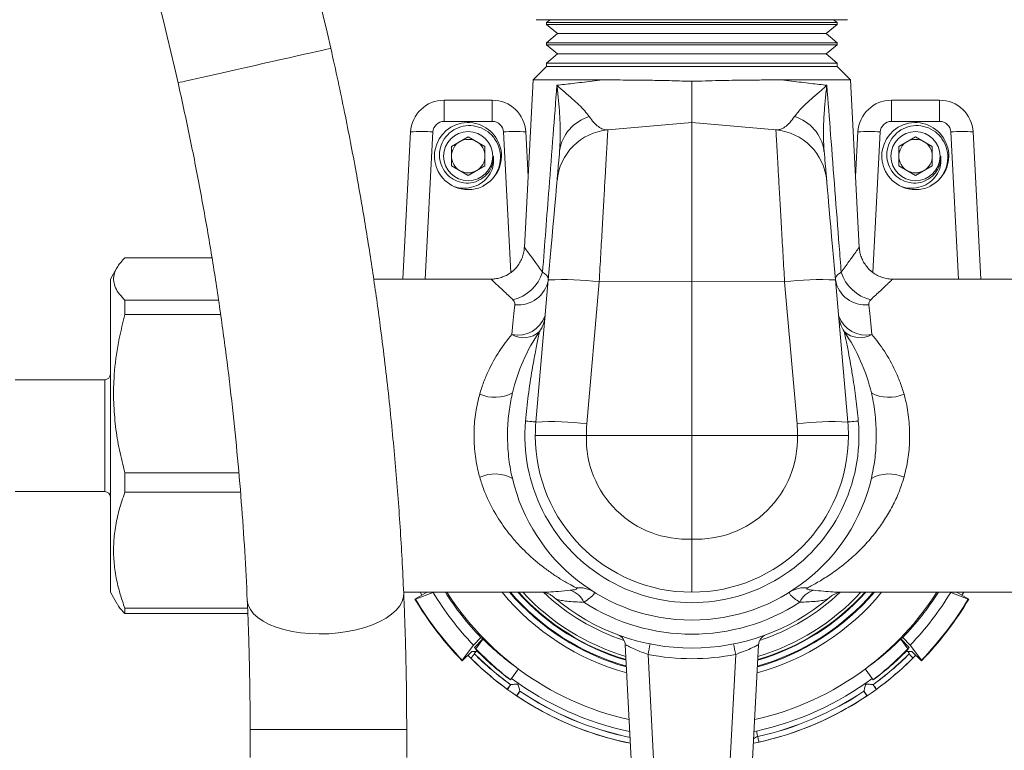
# Model space of a CAD drawing. Units: millimetres. Extents: x -500 to 718, y -832 to 998.
# Drawn here: x 553 to 641, y -327 to -262 of the extents above; entities that cross this region are included whole.
import ezdxf

# ---------------------------------------------------------------- set-up
doc = ezdxf.new("R2010")
doc.units = ezdxf.units.MM

msp = doc.modelspace()

# ---------------------------------------------------------------- linework, layer by layer
at = {"color": 7, "linetype": 'Continuous', "lineweight": 0}
for p, q in [((599.464, -262.067), (627.307, -262.067)), ((600.706, -262.067), (600.385, -262.332)), ((600.385, -262.332), (600.385, -262.493)), ((626.385, -262.332), (600.385, -262.332)), ((626.385, -262.332), (626.064, -262.067)), ((626.385, -262.493), (626.385, -262.332)), ((600.385, -262.493), (601.385, -263.317)), ((600.385, -262.493), (626.385, -262.493)), ((625.385, -263.317), (626.385, -262.493)), ((601.385, -263.317), (600.385, -264.142)), ((601.385, -263.317), (613.385, -263.317)), ((613.385, -263.317), (625.385, -263.317)), ((626.385, -264.142), (625.385, -263.317)), ((600.385, -264.142), (600.385, -264.303)), ((626.385, -264.142), (600.385, -264.142)), ((600.385, -264.303), (601.385, -265.127)), ((600.385, -264.303), (626.385, -264.303)), ((625.385, -265.127), (626.385, -264.303)), ((626.385, -264.303), (626.385, -264.142)), ((601.385, -265.127), (600.385, -265.952)), ((601.385, -265.127), (613.385, -265.127)), ((613.385, -265.127), (625.385, -265.127)), ((626.385, -265.952), (625.385, -265.127)), ((600.385, -266.267), (599.196, -267.456)), ((600.385, -265.952), (600.385, -266.267)), ((626.385, -265.952), (600.385, -265.952)), ((600.385, -266.267), (626.385, -266.267)), ((626.385, -266.267), (626.385, -265.952)), ((627.574, -267.456), (626.385, -266.267)), ((599.196, -267.456), (598.411, -282.446)), ((599.196, -267.456), (605.385, -267.456)), ((621.385, -267.456), (627.574, -267.456)), ((628.359, -282.428), (627.574, -267.456)), ((591.232, -271.163), (591.232, -269.267)), ((591.232, -269.267), (595.538, -269.267)), ((595.538, -271.163), (595.538, -269.267)), ((631.232, -271.163), (631.232, -269.267)), ((631.232, -269.267), (635.538, -269.267)), ((635.538, -271.163), (635.538, -269.267)), ((595.538, -271.163), (591.232, -271.163)), ((635.538, -271.163), (631.232, -271.163)), ((605.871, -271.925), (613.385, -271.267)), ((613.385, -285.482), (613.385, -271.267)), ((620.899, -271.925), (613.385, -271.267)), ((587.547, -285.267), (588.236, -272.11)), ((593.385, -272.535), (591.885, -273.401)), ((594.885, -273.401), (593.385, -272.535)), ((598.534, -272.11), (598.743, -276.101)), ((628.027, -276.101), (628.236, -272.11)), ((633.385, -272.535), (631.885, -273.401)), ((634.885, -273.401), (633.385, -272.535)), ((638.534, -272.11), (639.224, -285.267)), ((591.885, -273.401), (591.885, -275.133)), ((594.885, -275.133), (594.885, -273.401)), ((625.136, -273.797), (625.22, -273.836)), ((631.885, -273.401), (631.885, -275.133)), ((634.885, -275.133), (634.885, -273.401)), ((591.885, -275.133), (593.385, -275.999)), ((593.385, -275.999), (594.885, -275.133)), ((598.705, -275.366), (598.784, -275.317)), ((627.986, -275.317), (628.066, -275.366)), ((631.885, -275.133), (633.385, -275.999)), ((633.385, -275.999), (634.885, -275.133)), ((625.468, -276.246), (625.416, -276.218)), ((562.684, -283.363), (570.469, -283.363)), ((561.975, -284.246), (561.385, -285.267)), ((561.385, -309.167), (561.385, -285.267)), ((595.419, -285.267), (584.936, -285.267)), ((599.438, -298.047), (600.55, -285.345)), ((605.095, -285.52), (603.984, -298.222)), ((605.095, -285.52), (613.385, -285.482)), ((613.385, -299.267), (613.385, -285.482)), ((621.675, -285.52), (613.385, -285.482)), ((622.787, -298.222), (621.675, -285.52)), ((626.221, -285.345), (627.332, -298.047)), ((645.385, -285.267), (631.334, -285.267)), ((562.684, -288.429), (562.684, -287.16)), ((562.684, -287.16), (571.064, -287.16)), ((562.684, -288.429), (571.241, -288.429)), ((560.885, -294.267), (552.885, -294.267)), ((597.333, -295.45), (597.312, -295.566)), ((603.953, -299.267), (613.385, -299.267)), ((613.385, -308.517), (613.385, -299.267)), ((622.817, -299.267), (613.385, -299.267)), ((562.684, -304.333), (562.684, -302.6)), ((562.684, -302.6), (572.873, -302.6)), ((552.885, -304.267), (560.885, -304.267)), ((562.684, -304.333), (573.023, -304.333)), ((561.385, -313.267), (561.385, -309.167)), ((561.385, -313.267), (561.975, -314.289)), ((587.612, -313.267), (600.155, -313.267)), ((588.622, -313.882), (589.659, -313.279)), ((590.24, -313.286), (588.682, -313.898)), ((589.231, -313.529), (589.079, -313.267)), ((589.659, -313.279), (589.662, -313.267)), ((590.274, -313.267), (590.24, -313.286)), ((626.585, -313.262), (626.633, -313.264)), ((626.633, -313.267), (645.385, -313.267)), ((636.53, -313.286), (636.497, -313.267)), ((638.089, -313.898), (636.53, -313.286)), ((637.108, -313.267), (637.111, -313.279)), ((637.111, -313.279), (638.149, -313.882)), ((637.692, -313.267), (637.54, -313.527)), ((588.682, -313.898), (588.622, -313.882)), ((601.116, -313.774), (601.009, -313.683)), ((625.81, -313.64), (625.655, -313.774)), ((638.149, -313.882), (638.089, -313.898)), ((562.684, -315.172), (562.684, -314.707)), ((562.684, -314.707), (573.661, -314.707)), ((562.684, -315.172), (573.68, -315.172)), ((593.853, -317.995), (594.522, -317.326)), ((594.705, -317.452), (593.955, -318.202)), ((594.068, -318.317), (594.708, -317.455)), ((632.062, -317.455), (632.702, -318.317)), ((632.815, -318.202), (632.065, -317.452)), ((632.248, -317.326), (632.917, -317.995)), ((593.71, -318.558), (592.859, -319.404)), ((592.86, -319.342), (593.853, -317.995)), ((594.1, -318.559), (594.153, -318.502)), ((594.1, -318.559), (594.101, -318.56)), ((608.236, -333.424), (607.426, -317.966)), ((619.344, -317.966), (618.534, -333.424)), ((632.617, -318.502), (632.67, -318.559)), ((632.669, -318.56), (632.67, -318.559)), ((632.917, -317.995), (633.911, -319.342)), ((633.911, -319.404), (633.06, -318.558)), ((592.859, -319.404), (592.86, -319.342)), ((593.615, -319.159), (593.612, -319.162)), ((593.94, -318.78), (593.94, -318.769)), ((609.468, -318.828), (610.233, -333.424)), ((616.537, -333.424), (617.302, -318.828)), ((632.831, -318.769), (632.831, -318.78)), ((633.159, -319.162), (633.156, -319.159)), ((633.911, -319.342), (633.911, -319.404)), ((597.877, -320.135), (597.161, -321.099)), ((597.255, -320.972), (597.877, -320.135)), ((597.877, -320.135), (597.877, -320.135)), ((628.894, -320.135), (628.894, -320.135)), ((629.61, -321.099), (628.894, -320.135)), ((628.894, -320.135), (629.515, -320.972)), ((597.161, -321.099), (597.255, -320.972)), ((629.515, -320.972), (629.609, -321.099)), ((596.872, -321.941), (596.874, -321.938)), ((597.181, -321.539), (597.176, -321.541)), ((597.184, -321.538), (597.181, -321.539)), ((597.998, -322.117), (597.999, -322.112)), ((597.999, -322.112), (597.999, -322.108)), ((628.771, -322.112), (628.772, -322.108)), ((628.772, -322.117), (628.771, -322.112)), ((629.586, -321.538), (629.59, -321.539)), ((629.59, -321.539), (629.594, -321.541)), ((629.899, -321.941), (629.896, -321.938)), ((597.729, -322.536), (597.727, -322.54)), ((629.041, -322.536), (629.044, -322.54)), ((573.885, -325.54), (573.885, -328.04)), ((587.885, -328.04), (587.885, -325.54)), ((619.272, -326.178), (619.271, -326.171))]:
    msp.add_line(p, q, dxfattribs=at)
at = {"color": 8, "linetype": 'Continuous', "lineweight": 0}
for p, q in [((590.233, -272.11), (589.544, -285.267)), ((597.195, -284.674), (596.537, -272.11)), ((630.233, -272.11), (629.575, -284.674)), ((637.226, -285.267), (636.537, -272.11)), ((598.705, -275.371), (598.784, -275.322)), ((627.986, -275.322), (628.065, -275.371)), ((560.885, -304.267), (560.885, -294.267)), ((597.181, -321.539), (596.89, -321.954)), ((597.999, -322.112), (597.708, -322.527)), ((628.771, -322.112), (629.062, -322.527)), ((629.59, -321.539), (629.881, -321.954)), ((573.885, -325.54), (587.885, -325.54))]:
    msp.add_line(p, q, dxfattribs=at)
at = {"color": 8, "linetype": 'Continuous', "lineweight": 0, "flags": 128}
for points in [[(567.442, -267.709), (567.484, -267.7), (567.625, -267.668), (567.863, -267.614), (568.195, -267.54), (568.614, -267.445), (569.117, -267.331), (569.694, -267.201), (570.339, -267.056), (571.04, -266.897), (571.789, -266.729), (572.574, -266.551), (573.384, -266.369), (574.206, -266.183), (575.03, -265.997), (575.842, -265.814), (576.632, -265.636), (577.387, -265.466), (578.096, -265.305), (578.75, -265.158), (579.339, -265.025), (579.853, -264.909), (580.286, -264.811), (580.632, -264.733), (580.885, -264.676), (581.041, -264.641), (581.098, -264.628), (581.099, -264.628)], [(573.63, -313.973), (573.635, -314.043), (573.721, -314.439), (573.908, -314.824), (574.192, -315.193), (574.571, -315.539), (575.037, -315.858), (575.585, -316.144), (576.207, -316.395), (576.893, -316.606), (577.633, -316.774), (578.417, -316.896), (579.233, -316.972), (580.07, -316.999), (580.914, -316.978), (581.755, -316.909), (582.578, -316.792), (583.374, -316.629), (584.129, -316.424), (584.833, -316.178), (585.476, -315.895), (586.048, -315.58), (586.54, -315.238), (586.947, -314.872), (587.261, -314.488), (587.479, -314.093), (587.596, -313.691), (587.617, -313.358)], [(618.936, -325.759), (618.969, -325.745), (619.164, -325.684)], [(619.379, -326.665), (619.346, -326.675), (619.339, -326.678)]]:
    msp.add_lwpolyline(points, dxfattribs=at)
at = {"color": 7, "linetype": 'Continuous', "lineweight": 0, "flags": 128}
for points in [[(600.55, -285.345), (600.638, -284.338), (600.725, -283.347), (600.809, -282.386), (600.889, -281.464), (600.965, -280.593), (601.036, -279.784), (601.101, -279.046), (601.158, -278.387), (601.208, -277.816), (601.25, -277.339), (601.283, -276.962), (601.307, -276.69), (601.321, -276.525), (601.326, -276.47)], [(625.444, -276.47), (625.449, -276.525), (625.463, -276.69), (625.487, -276.962), (625.52, -277.339), (625.562, -277.816), (625.612, -278.387), (625.67, -279.046), (625.734, -279.784), (625.805, -280.593), (625.881, -281.464), (625.962, -282.386), (626.046, -283.347), (626.133, -284.338), (626.221, -285.345)], [(597.282, -290.21), (597.386, -289.234), (597.48, -288.349), (597.564, -287.564)], [(629.207, -287.564), (629.29, -288.349), (629.384, -289.234), (629.488, -290.21)], [(599.438, -298.047), (599.423, -298.046), (599.377, -298.042), (599.301, -298.035), (599.195, -298.026), (599.061, -298.014), (598.9, -298), (598.714, -297.984), (598.505, -297.965)], [(627.332, -298.047), (627.347, -298.046), (627.393, -298.042), (627.47, -298.035), (627.575, -298.026), (627.709, -298.014), (627.87, -298), (628.056, -297.984), (628.266, -297.965)], [(594.708, -317.455), (594.708, -317.455), (594.708, -317.455), (594.707, -317.454), (594.707, -317.454), (594.706, -317.453), (594.706, -317.453), (594.706, -317.453), (594.705, -317.452)], [(632.065, -317.452), (632.065, -317.453), (632.064, -317.453), (632.064, -317.453), (632.064, -317.454), (632.063, -317.454), (632.063, -317.455), (632.062, -317.455), (632.062, -317.455)], [(619.164, -325.684), (619.184, -325.774), (619.203, -325.861), (619.221, -325.942), (619.237, -326.014), (619.25, -326.075), (619.26, -326.122), (619.267, -326.155), (619.271, -326.171)], [(619.272, -326.178), (619.276, -326.195), (619.283, -326.227), (619.293, -326.274), (619.307, -326.335), (619.322, -326.407), (619.34, -326.488), (619.359, -326.575), (619.379, -326.665)]]:
    msp.add_lwpolyline(points, dxfattribs=at)
at = {"color": 7, "linetype": 'Continuous', "lineweight": 0}
for centre in [(593.385, -274.267), (633.385, -274.267)]:
    msp.add_circle(centre, 2.2, dxfattribs=at)
for centre, radius, start, end in [((311.135, -325.54), 276.75, 12.71485, 22.61986), ((311.135, -325.54), 262.75, 12.71485, 22.61986), ((591.232, -272.267), 3, 90, 177), ((595.538, -272.267), 3, 3, 90), ((631.232, -272.267), 3, 90, 177), ((635.538, -272.267), 3, 3, 90), ((591.232, -272.163), 1, 90, 177), ((595.538, -272.163), 1, 3, 90), ((605.283, -274.346), 3.764, 106.56833, 171.4398), ((621.487, -274.346), 3.764, 8.5602, 73.43167), ((631.232, -272.163), 1, 90, 177), ((635.538, -272.163), 1, 3, 90), ((593.362, -274.264), 2.994, 296.58312, 246.36631), ((606.307, -276.906), 5, 95, 175), ((620.463, -276.906), 5, 5, 85), ((633.362, -274.264), 2.994, 296.58312, 246.36631), ((589.235, -281.68), 9.621, 84.04236, 95.95764), ((593.385, -274.267), 1.5, 60, 120), ((597.536, -281.68), 9.621, 84.04237, 95.95763), ((629.235, -281.68), 9.621, 84.04237, 95.95763), ((633.385, -274.267), 1.5, 60, 120), ((637.536, -281.68), 9.621, 84.04236, 95.95764), ((593.385, -274.267), 1.5, 120, 180), ((593.385, -274.267), 1.5, 0, 60), ((633.385, -274.267), 1.5, 120, 180), ((633.385, -274.267), 1.5, 0, 60), ((593.385, -274.267), 1.5, 180, 240), ((593.385, -274.267), 1.5, 300, 0), ((633.385, -274.267), 1.5, 180, 240), ((633.385, -274.267), 1.5, 300, 0), ((593.385, -274.267), 1.5, 240, 300), ((633.385, -274.267), 1.5, 240, 300), ((593.385, -274.267), 3, 245.92558, 294.07442), ((633.385, -274.267), 3, 245.92558, 294.07442), ((596.595, -283.598), 3.597, 282.615, 342.84219), ((630.175, -283.598), 3.597, 197.15781, 257.385), ((597.851, -284.834), 2.744, 263.99435, 349.8681), ((601.867, -310.229), 24.919, 82.55782, 93.03085), ((624.903, -310.229), 24.919, 86.96915, 97.44218), ((628.92, -284.834), 2.744, 190.1319, 276.00565), ((597.831, -287.688), 2.581, 257.71793, 340.94581), ((597.282, -288.269), 3, 325.66789, 355), ((629.488, -288.269), 3, 185, 214.33211), ((628.939, -287.688), 2.581, 199.05419, 282.28207), ((598.356, -288.438), 2.072, 238.8119, 312.66034), ((613.385, -299.267), 16.5, 145.66789, 166.62306), ((613.385, -299.267), 16.5, 13.37694, 34.33211), ((628.415, -288.438), 2.072, 227.33966, 301.1881), ((560.885, -293.767), 0.5, 270, 0), ((595.77, -292.526), 3.316, 245.87472, 298.13011), ((631.001, -292.526), 3.316, 241.86989, 294.12528), ((613.385, -299.267), 14.938, 175, 5), ((613.385, -299.267), 14, 175, 180), ((600.756, -322.934), 24.922, 82.5585, 93.03017), ((612.949, -299.007), 9, 175, 181.6598), ((626.014, -322.934), 24.922, 86.96983, 97.4415), ((613.821, -299.007), 9, 358.3402, 5), ((613.385, -299.267), 14, 0, 5), ((613.385, -299.267), 14, 180, 270), ((612.949, -299.528), 9, 178.3402, 272.77534), ((613.821, -299.528), 9, 267.22466, 1.6598), ((613.385, -299.267), 14, 270, 0), ((595.77, -306.009), 3.316, 61.87428, 114.12089), ((631.001, -306.009), 3.316, 65.87911, 118.12572), ((613.385, -299.267), 16.5, 193.37694, 346.62306), ((560.885, -304.767), 0.5, 0, 90), ((613.385, -299.267), 27.06, 211.2042, 223.7958), ((613.385, -299.267), 26.113, 212.42004, 223.75216), ((613.385, -299.267), 26, 212.57897, 233.38147), ((613.385, -299.267), 20.877, 222.11349, 253.6142), ((601.91, -315.014), 2.015, 24.8883, 72.53345), ((603.271, -315.425), 2.563, 58.17708, 95.41706), ((613.385, -299.267), 20.877, 286.3858, 317.88651), ((623.499, -315.425), 2.563, 84.58294, 121.82292), ((624.86, -315.014), 2.015, 107.46655, 155.1117), ((613.385, -299.267), 26, 306.61853, 327.42103), ((613.385, -299.267), 26.113, 316.24784, 327.57996), ((613.385, -299.267), 27.06, 316.2042, 328.7958), ((613.385, -299.267), 28.754, 210.54774, 224.45226), ((613.385, -299.267), 28.711, 210.63554, 224.36446), ((613.385, -299.267), 19, 229.77683, 310.22317), ((613.385, -299.267), 17.75, 237.0762, 302.9238), ((613.385, -299.267), 28.754, 315.54774, 329.45226), ((613.385, -299.267), 28.711, 315.63554, 329.36446), ((606.427, -318.018), 1, 3, 69.64176), ((620.343, -318.018), 1, 110.35824, 177), ((613.385, -299.267), 27.13, 224.26092, 224.60077), ((613.385, -299.267), 27.2, 225.00476, 233.38242), ((631.772, -323.048), 22.7, 166.88985, 169.28466), ((594.998, -323.048), 22.7, 10.71534, 13.11015), ((613.385, -299.267), 27.2, 306.61758, 314.99524), ((613.385, -299.267), 27.13, 315.39923, 315.73908), ((613.385, -299.267), 28.05, 224.44342, 258.69735), ((613.385, -299.267), 28.046, 225.17566, 233.9339), ((613.385, -299.267), 27.54, 225.08316, 233.96598), ((613.385, -299.267), 27.548, 225.09895, 233.95607), ((613.385, -299.215), 20, 258.70646, 281.29354), ((613.385, -299.267), 28.05, 281.30265, 315.55825), ((613.385, -299.267), 27.54, 306.03402, 314.91684), ((613.385, -299.267), 27.548, 306.04393, 314.90105), ((613.385, -299.267), 28.046, 306.0661, 314.82434), ((613.385, -299.267), 26, 233.38147, 257.54258), ((613.385, -299.267), 26, 282.45742, 306.61853), ((613.385, -299.267), 27.042, 282.33997, 306.61853), ((613.385, -299.267), 27.54, 282.33997, 303.96598), ((613.385, -299.267), 27.548, 282.33997, 303.95607), ((613.385, -299.267), 28.046, 282.33997, 303.9339)]:
    msp.add_arc(centre, radius, start, end, dxfattribs=at)
at = {"color": 8, "linetype": 'Continuous', "lineweight": 0}
for centre, radius, start, end in [((613.385, -299.267), 22, 219.52136, 254.64028), ((613.385, -299.267), 21.5, 220.62933, 254.19756), ((613.385, -299.267), 21.43, 220.79039, 254.13372), ((613.385, -299.267), 20.93, 221.98206, 253.6654), ((613.385, -299.267), 20.607, 222.795, 253.35014), ((613.385, -299.267), 19.293, 226.52343, 251.70437), ((613.385, -299.267), 22, 285.35972, 320.47864), ((613.385, -299.267), 21.5, 285.80244, 319.37067), ((613.385, -299.267), 21.43, 285.86628, 319.20961), ((613.385, -299.267), 20.93, 286.3346, 318.01794), ((613.385, -299.267), 20.607, 286.64986, 317.205), ((613.385, -299.267), 19.293, 288.29563, 313.47657), ((613.385, -299.267), 27.042, 233.38147, 258.1521), ((613.385, -299.267), 27.548, 236.04393, 258.43077), ((613.385, -299.267), 27.54, 236.03402, 258.42665), ((613.385, -299.267), 28.046, 236.0661, 258.69509), ((619.423, -326.865), 0.71, 102.33997, 136.98255), ((619.423, -326.865), 0.703, 102.33997, 137.72904)]:
    msp.add_arc(centre, radius, start, end, dxfattribs=at)
at = {"color": 7, "linetype": 'Continuous', "lineweight": 0}
for centre, major_axis, ratio, start_param, end_param in [((609.565, -295.447), (19.147, -19.147), 0.979895, 4.891862, 4.900077), ((613.033, -299.006), (20.874, -15.513), 0.999858, 4.569516, 4.729246), ((613.737, -299.006), (20.874, 15.513), 0.999858, 4.695532, 4.855262), ((617.205, -295.447), (19.147, 19.147), 0.979895, 4.524701, 4.532916), ((617.382, -303.264), (20.031, -20.031), 0.979895, 4.498905, 4.51161), ((613.753, -299.541), (21.838, -16.229), 0.999858, 4.542499, 4.695532), ((613.017, -299.541), (21.838, 16.229), 0.999858, 4.729246, 4.882279), ((609.389, -303.264), (20.031, 20.031), 0.979895, 4.913168, 4.925873)]:
    msp.add_ellipse(centre, major_axis=major_axis, ratio=ratio, start_param=start_param, end_param=end_param, dxfattribs=at)
for points, knots in [([(587.617, -313.358), (587.57, -312.352), (587.479, -310.4), (587.302, -307.456), (587.099, -304.579), (586.863, -301.707), (586.594, -298.799), (586.29, -295.832), (585.947, -292.802), (585.499, -289.205), (584.919, -285.045), (584.183, -280.363), (583.487, -276.356), (582.866, -273.03), (582.329, -270.322), (581.743, -267.518), (581.318, -265.611), (581.099, -264.628)], [0, 0, 0, 0, 0.067092, 0.130115, 0.19067, 0.250309, 0.310474, 0.371741, 0.433905, 0.496746, 0.591481, 0.686107, 0.778671, 0.831882, 0.885427, 0.940929, 1, 1, 1, 1]), ([(601.316, -267.937), (601.762, -267.884), (602.438, -267.804), (603.55, -267.673), (604.438, -267.568), (605.075, -267.493), (605.385, -267.456)], [0, 0, 0, 0, 0.397383, 0.602008, 0.806634, 1, 1, 1, 1]), ([(605.385, -267.456), (605.727, -267.456), (606.412, -267.457), (607.515, -267.462), (608.668, -267.473), (610.031, -267.491), (611.605, -267.522), (612.789, -267.56), (613.385, -267.579)], [0, 0, 0, 0, 0.143552, 0.287107, 0.434774, 0.582445, 0.789824, 1, 1, 1, 1]), ([(613.385, -267.579), (614.191, -267.554), (615.41, -267.516), (617.003, -267.487), (618.36, -267.469), (619.852, -267.458), (620.872, -267.457), (621.385, -267.456)], [0, 0, 0, 0, 0.28411, 0.429951, 0.575788, 0.786309, 1, 1, 1, 1]), ([(613.385, -267.579), (613.385, -267.811), (613.385, -268.28), (613.385, -268.96), (613.385, -269.611), (613.385, -270.189), (613.385, -270.662), (613.385, -271.004), (613.385, -271.225), (613.385, -271.253), (613.385, -271.267)], [0, 0, 0, 0, 0.112055, 0.226543, 0.353709, 0.484515, 0.611547, 0.742255, 0.869284, 1, 1, 1, 1]), ([(621.385, -267.456), (621.692, -267.492), (622.635, -267.604), (623.769, -267.738), (624.786, -267.858), (625.231, -267.91), (625.454, -267.937)], [0, 0, 0, 0, 0.191447, 0.589759, 0.79488, 1, 1, 1, 1]), ([(567.442, -267.709), (567.791, -269.299), (568.492, -272.482), (569.428, -277.272), (570.278, -282.058), (571.031, -286.817), (571.689, -291.528), (572.252, -296.173), (572.726, -300.744), (573.112, -305.225), (573.42, -309.633), (573.56, -312.526), (573.63, -313.974)], [0, 0, 0, 0, 0.100029, 0.20038, 0.300748, 0.401075, 0.501045, 0.600551, 0.699974, 0.799643, 0.899693, 1, 1, 1, 1]), ([(600.032, -284.659), (600.225, -282.154), (600.542, -278.053), (600.969, -272.478), (601.204, -269.409), (601.316, -267.937)], [0, 0, 0, 0, 0.449375, 0.735949, 1, 1, 1, 1]), ([(601.316, -267.937), (601.319, -267.939), (601.549, -268.144), (602.005, -268.545), (602.859, -269.292), (603.667, -270.02), (604.08, -270.567), (604.21, -270.738)], [0, 0, 0, 0, 0.002968, 0.228508, 0.444446, 0.825928, 1, 1, 1, 1]), ([(601.561, -273.786), (601.583, -273.433), (601.649, -272.365), (601.589, -270.819), (601.464, -269.216), (601.371, -268.372), (601.317, -267.943), (601.316, -267.937)], [0, 0, 0, 0, 0.191232, 0.579639, 0.786606, 0.996848, 1, 1, 1, 1]), ([(622.56, -270.738), (622.769, -270.473), (623.187, -269.941), (623.991, -269.224), (624.743, -268.563), (625.214, -268.151), (625.451, -267.939), (625.454, -267.937)], [0, 0, 0, 0, 0.270513, 0.541841, 0.764214, 0.997032, 1, 1, 1, 1]), ([(625.454, -267.937), (625.453, -267.943), (625.398, -268.386), (625.302, -269.257), (625.194, -270.676), (625.124, -272.211), (625.181, -273.261), (625.209, -273.786)], [0, 0, 0, 0, 0.003151, 0.220257, 0.433725, 0.717099, 1, 1, 1, 1]), ([(625.454, -267.937), (625.567, -269.409), (625.933, -274.203), (626.361, -279.777), (626.678, -283.879), (626.738, -284.659)], [0, 0, 0, 0, 0.264051, 0.860067, 1, 1, 1, 1]), ([(604.21, -270.738), (604.343, -270.919), (604.611, -271.283), (605.033, -271.652), (605.458, -271.903), (605.733, -271.917), (605.871, -271.925)], [0, 0, 0, 0, 0.244006, 0.491394, 0.743548, 1, 1, 1, 1]), ([(620.899, -271.925), (621.028, -271.919), (621.289, -271.907), (621.704, -271.676), (622.136, -271.311), (622.418, -270.93), (622.56, -270.738)], [0, 0, 0, 0, 0.239473, 0.482954, 0.739595, 1, 1, 1, 1]), ([(594.609, -277.006), (594.887, -276.837), (595.454, -276.49), (596.032, -275.654), (596.31, -274.686), (596.249, -273.689), (595.858, -272.783), (595.197, -272.066), (594.343, -271.621), (593.399, -271.487), (592.48, -271.676), (591.686, -272.158), (591.107, -272.865), (590.805, -273.718), (590.803, -274.61), (591.1, -275.439), (591.649, -276.114), (592.383, -276.556), (593.212, -276.724), (594.036, -276.608), (594.763, -276.223), (595.309, -275.629), (595.61, -274.941), (595.628, -274.473), (595.635, -274.267)], [0, 0, 0, 0, 0.049813, 0.101717, 0.152385, 0.202903, 0.252631, 0.301773, 0.350558, 0.398328, 0.446139, 0.492566, 0.53899, 0.584473, 0.629514, 0.674052, 0.717721, 0.76131, 0.803612, 0.84594, 0.88717, 0.928114, 0.968395, 1, 1, 1, 1]), ([(605.871, -271.925), (605.869, -271.961), (605.866, -272.016), (605.847, -272.358), (605.82, -272.82), (605.783, -273.477), (605.735, -274.308), (605.681, -275.254), (605.618, -276.359), (605.547, -277.597), (605.472, -278.918), (605.39, -280.349), (605.304, -281.856), (605.236, -283.044), (605.166, -284.267), (605.119, -285.101), (605.095, -285.52)], [0, 0, 0, 0, 0.108827, 0.164869, 0.220911, 0.329753, 0.385799, 0.441846, 0.550796, 0.606897, 0.662999, 0.772121, 0.82831, 0.884499, 0.942027, 1, 1, 1, 1]), ([(621.675, -285.52), (621.63, -284.73), (621.562, -283.534), (621.474, -281.979), (621.387, -280.464), (621.305, -279.023), (621.229, -277.691), (621.157, -276.441), (621.093, -275.323), (621.039, -274.366), (620.99, -273.522), (620.952, -272.855), (620.925, -272.379), (620.91, -272.12), (620.901, -271.955), (620.9, -271.935), (620.899, -271.925)], [0, 0, 0, 0, 0.109351, 0.165662, 0.221976, 0.331312, 0.387619, 0.443925, 0.553139, 0.609387, 0.665633, 0.774672, 0.830829, 0.886985, 0.943282, 1, 1, 1, 1]), ([(634.609, -277.006), (634.887, -276.837), (635.454, -276.49), (636.032, -275.654), (636.31, -274.686), (636.249, -273.689), (635.858, -272.783), (635.197, -272.066), (634.343, -271.621), (633.399, -271.487), (632.48, -271.676), (631.686, -272.158), (631.107, -272.865), (630.805, -273.718), (630.803, -274.61), (631.1, -275.439), (631.649, -276.114), (632.383, -276.556), (633.212, -276.724), (634.036, -276.608), (634.763, -276.223), (635.309, -275.629), (635.61, -274.941), (635.628, -274.473), (635.635, -274.267)], [0, 0, 0, 0, 0.0498131, 0.1017166, 0.1523849, 0.2029033, 0.252631, 0.3017728, 0.3505577, 0.3983278, 0.4461389, 0.4925658, 0.5389899, 0.5844731, 0.6295135, 0.6740522, 0.7177206, 0.7613095, 0.8036116, 0.8459402, 0.8871698, 0.9281137, 0.9683953, 1, 1, 1, 1]), ([(601.326, -276.47), (601.329, -276.435), (601.336, -276.363), (601.385, -275.798), (601.458, -274.965), (601.526, -274.183), (601.561, -273.786)], [0, 0, 0, 0, 0.255611, 0.519432, 0.756292, 1, 1, 1, 1]), ([(625.209, -273.786), (625.245, -274.19), (625.317, -275.013), (625.388, -275.831), (625.435, -276.37), (625.441, -276.436), (625.444, -276.47)], [0, 0, 0, 0, 0.248866, 0.505996, 0.749485, 1, 1, 1, 1]), ([(595.635, -274.267), (595.651, -274.538), (595.683, -275.079), (595.381, -275.851), (594.847, -276.496), (594.11, -276.967), (593.219, -277.173), (592.551, -277.117), (592.209, -277.02), (592.161, -277.006)], [0, 0, 0, 0, 0.1535312, 0.3070599, 0.4604054, 0.6252669, 0.7972881, 0.9720593, 1, 1, 1, 1]), ([(635.635, -274.267), (635.651, -274.538), (635.683, -275.079), (635.381, -275.851), (634.847, -276.496), (634.11, -276.967), (633.219, -277.173), (632.551, -277.117), (632.209, -277.02), (632.161, -277.006)], [0, 0, 0, 0, 0.153531, 0.30706, 0.460406, 0.625267, 0.797288, 0.972059, 1, 1, 1, 1]), ([(598.403, -282.445), (598.398, -282.532), (598.387, -282.776), (598.288, -283.171), (598.11, -283.619), (597.854, -284.038), (597.525, -284.421), (597.133, -284.745), (596.697, -284.995), (596.253, -285.159), (595.825, -285.252), (595.547, -285.261), (595.419, -285.265)], [0, 0, 0, 0, 0.05756, 0.161618, 0.268223, 0.376247, 0.485031, 0.601694, 0.711755, 0.815964, 0.914953, 1, 1, 1, 1]), ([(631.333, -285.263), (631.31, -285.264), (631.131, -285.274), (630.791, -285.222), (630.326, -285.101), (629.88, -284.895), (629.461, -284.613), (629.092, -284.26), (628.793, -283.855), (628.575, -283.431), (628.437, -283.002), (628.369, -282.666), (628.366, -282.476), (628.365, -282.428)], [0, 0, 0, 0, 0.015273, 0.119104, 0.225588, 0.333572, 0.442338, 0.559536, 0.670071, 0.774683, 0.874047, 0.968434, 1, 1, 1, 1]), ([(562.684, -287.16), (562.512, -286.977), (562.168, -286.611), (561.827, -286.048), (561.655, -285.475), (561.685, -284.831), (561.989, -284.122), (562.452, -283.617), (562.684, -283.363)], [0, 0, 0, 0, 0.14705, 0.294059, 0.444562, 0.595052, 0.796443, 1, 1, 1, 1]), ([(600.032, -284.659), (600.145, -284.731), (600.374, -284.877), (600.538, -285.101), (600.548, -285.25), (600.552, -285.317)], [0, 0, 0, 0, 0.3480312, 0.7064286, 1, 1, 1, 1]), ([(626.218, -285.317), (626.227, -285.23), (626.246, -285.052), (626.455, -284.832), (626.663, -284.704), (626.738, -284.659)], [0, 0, 0, 0, 0.381655, 0.776712, 1, 1, 1, 1]), ([(597.564, -287.564), (597.566, -287.515), (597.572, -287.351), (597.46, -287.208), (597.381, -287.107)], [0, 0, 0, 0, 0.297481, 1, 1, 1, 1]), ([(629.389, -287.107), (629.361, -287.137), (629.252, -287.252), (629.197, -287.412), (629.205, -287.539), (629.207, -287.564)], [0, 0, 0, 0, 0.222318, 0.849975, 1, 1, 1, 1]), ([(562.684, -302.6), (562.512, -301.917), (562.168, -300.551), (561.827, -298.449), (561.655, -296.311), (561.685, -293.907), (561.989, -291.261), (562.452, -289.376), (562.684, -288.429)], [0, 0, 0, 0, 0.147048, 0.294057, 0.444561, 0.595051, 0.796443, 1, 1, 1, 1]), ([(594.414, -295.552), (594.527, -295.194), (594.753, -294.475), (595.313, -293.178), (596.129, -291.694), (596.895, -290.709), (597.282, -290.21)], [0, 0, 0, 0, 0.173282, 0.348352, 0.670513, 1, 1, 1, 1]), ([(598.505, -297.965), (598.582, -297.196), (598.698, -296.035), (598.919, -294.506), (599.087, -293.466), (599.25, -292.545), (599.394, -291.776), (599.531, -291.076), (599.635, -290.566), (599.704, -290.232), (599.749, -290.013), (599.756, -289.98), (599.76, -289.961)], [0, 0, 0, 0, 0.240617, 0.363239, 0.485789, 0.577035, 0.669263, 0.752466, 0.838399, 0.886898, 0.93712, 1, 1, 1, 1]), ([(627.011, -289.961), (627.016, -289.989), (627.023, -290.019), (627.071, -290.25), (627.14, -290.587), (627.26, -291.18), (627.404, -291.92), (627.581, -292.872), (627.817, -294.263), (628.068, -295.968), (628.2, -297.296), (628.266, -297.965)], [0, 0, 0, 0, 0.079289, 0.089709, 0.184405, 0.25885, 0.33544, 0.458493, 0.584014, 0.790535, 1, 1, 1, 1]), ([(629.488, -290.21), (629.867, -290.698), (630.633, -291.682), (631.45, -293.162), (632.016, -294.471), (632.242, -295.19), (632.356, -295.552)], [0, 0, 0, 0, 0.3225433, 0.6516468, 0.8249754, 1, 1, 1, 1]), ([(594.414, -302.983), (594.365, -302.801), (594.162, -302.059), (593.938, -300.67), (593.88, -298.892), (594.022, -297.151), (594.282, -296.09), (594.414, -295.552)], [0, 0, 0, 0, 0.076389, 0.313314, 0.558337, 0.776048, 1, 1, 1, 1]), ([(629.438, -303.085), (629.549, -302.539), (629.773, -301.438), (629.894, -299.681), (629.847, -297.855), (629.657, -296.427), (629.479, -295.636), (629.438, -295.45)], [0, 0, 0, 0, 0.218555, 0.44112, 0.680385, 0.924728, 1, 1, 1, 1]), ([(632.356, -295.552), (632.406, -295.733), (632.608, -296.476), (632.832, -297.864), (632.89, -299.643), (632.749, -301.383), (632.488, -302.444), (632.356, -302.983)], [0, 0, 0, 0, 0.076397, 0.313314, 0.558337, 0.776048, 1, 1, 1, 1]), ([(599.385, -299.267), (599.385, -299.267), (599.386, -299.267), (599.423, -299.267), (599.589, -299.267), (599.907, -299.267), (600.355, -299.267), (600.913, -299.267), (601.576, -299.267), (602.311, -299.267), (603.112, -299.267), (603.67, -299.267), (603.953, -299.267)], [0, 0, 0, 0, 0.0073515, 0.0906302, 0.202748, 0.3181157, 0.4301818, 0.5454942, 0.657497, 0.7727436, 0.8847473, 1, 1, 1, 1]), ([(627.385, -299.267), (627.385, -299.267), (627.384, -299.267), (627.347, -299.267), (627.179, -299.267), (626.86, -299.267), (626.412, -299.267), (625.851, -299.267), (625.191, -299.267), (624.452, -299.267), (623.654, -299.267), (623.096, -299.267), (622.817, -299.267)], [0, 0, 0, 0, 0.007352, 0.090634, 0.204377, 0.318119, 0.431808, 0.545496, 0.659121, 0.772745, 0.886373, 1, 1, 1, 1]), ([(603.029, -312.874), (602.821, -312.764), (602.405, -312.545), (601.647, -312.099), (600.843, -311.574), (599.739, -310.768), (598.63, -309.807), (597.57, -308.684), (596.657, -307.565), (595.864, -306.372), (595.218, -305.13), (594.77, -304.105), (594.536, -303.366), (594.414, -302.983)], [0, 0, 0, 0, 0.08138, 0.162842, 0.24707, 0.331316, 0.494485, 0.57782, 0.661141, 0.792529, 0.859998, 0.92745, 1, 1, 1, 1]), ([(632.356, -302.983), (632.235, -303.366), (631.965, -304.217), (631.409, -305.44), (630.728, -306.646), (629.908, -307.834), (628.95, -308.976), (627.871, -310.044), (626.767, -310.972), (625.663, -311.757), (624.601, -312.415), (624.027, -312.722), (623.741, -312.874)], [0, 0, 0, 0, 0.0725479, 0.1611616, 0.2501172, 0.3388719, 0.4486845, 0.5588136, 0.6687272, 0.7792433, 0.8899567, 1, 1, 1, 1]), ([(562.684, -314.707), (562.536, -314.283), (562.223, -313.38), (561.887, -311.978), (561.682, -310.497), (561.655, -308.996), (561.813, -307.456), (562.148, -305.897), (562.505, -304.855), (562.684, -304.333)], [0, 0, 0, 0, 0.124953, 0.265445, 0.405903, 0.549906, 0.693915, 0.846541, 1, 1, 1, 1]), ([(613.385, -313.267), (613.385, -313.267), (613.385, -313.266), (613.385, -313.215), (613.385, -313.004), (613.385, -312.656), (613.385, -312.182), (613.385, -311.599), (613.385, -310.919), (613.385, -310.166), (613.385, -309.358), (613.385, -308.798), (613.385, -308.517)], [0, 0, 0, 0, 0.005553, 0.112204, 0.223384, 0.334562, 0.445588, 0.556608, 0.667451, 0.778295, 0.889143, 1, 1, 1, 1]), ([(587.885, -325.54), (587.885, -325.322), (587.884, -324.857), (587.88, -324.189), (587.877, -323.603), (587.873, -323.11), (587.869, -322.614), (587.863, -322.008), (587.853, -321.192), (587.835, -320.178), (587.808, -318.95), (587.781, -317.908), (587.756, -317.077), (587.738, -316.489), (587.715, -315.84), (587.689, -315.147), (587.662, -314.458), (587.638, -313.858), (587.623, -313.505), (587.617, -313.359)], [0, 0, 0, 0, 0.051699, 0.110182, 0.158438, 0.190618, 0.227346, 0.276437, 0.334972, 0.422289, 0.520905, 0.634614, 0.678678, 0.727355, 0.782096, 0.843172, 0.905383, 0.960872, 1, 1, 1, 1]), ([(600.096, -313.261), (600.094, -313.261), (600.087, -313.26), (600.155, -313.269), (600.297, -313.304), (600.512, -313.378), (600.78, -313.517), (600.993, -313.648), (601.099, -313.751), (601.11, -313.762)], [0, 0, 0, 0, 0.07981, 0.251058, 0.419851, 0.592079, 0.776136, 0.975968, 1, 1, 1, 1]), ([(602.515, -313.093), (602.645, -313.078), (602.852, -313.055), (603.044, -313.005), (603.098, -312.967), (603.103, -312.927), (603.076, -312.899), (603.036, -312.878), (603.029, -312.874)], [0, 0, 0, 0, 0.34558, 0.550613, 0.72434, 0.776008, 0.962677, 1, 1, 1, 1]), ([(604.622, -313.248), (604.645, -313.279), (604.692, -313.343), (604.552, -313.534), (604.261, -313.801), (603.932, -314.031), (603.738, -314.166)], [0, 0, 0, 0, 0.2404881, 0.4912641, 0.6995608, 1, 1, 1, 1]), ([(623.033, -314.166), (622.864, -314.049), (622.505, -313.8), (622.21, -313.528), (622.082, -313.336), (622.126, -313.278), (622.148, -313.248)], [0, 0, 0, 0, 0.258427, 0.549394, 0.768886, 1, 1, 1, 1]), ([(623.741, -312.874), (623.709, -312.896), (623.651, -312.933), (623.68, -312.972), (623.742, -313.009), (623.825, -313.032), (624.007, -313.066), (624.142, -313.08), (624.256, -313.093)], [0, 0, 0, 0, 0.215221, 0.378053, 0.411476, 0.642836, 0.698843, 1, 1, 1, 1]), ([(625.695, -313.738), (625.733, -313.704), (625.866, -313.587), (626.096, -313.457), (626.342, -313.345), (626.52, -313.29), (626.581, -313.278), (626.607, -313.273)], [0, 0, 0, 0, 0.106712, 0.366052, 0.605953, 0.831776, 1, 1, 1, 1]), ([(561.992, -314.279), (562.009, -314.322), (562.132, -314.624), (562.429, -314.919), (562.684, -315.172)], [0, 0, 0, 0, 0.141638, 1, 1, 1, 1]), ([(573.63, -313.973), (573.65, -314.42), (573.685, -315.242), (573.728, -316.445), (573.764, -317.544), (573.793, -318.566), (573.816, -319.489), (573.833, -320.294), (573.846, -320.998), (573.855, -321.591), (573.863, -322.143), (573.871, -322.728), (573.878, -323.467), (573.884, -324.423), (573.885, -325.138), (573.885, -325.54)], [0, 0, 0, 0, 0.124999, 0.230064, 0.328095, 0.417955, 0.49754, 0.566045, 0.6233, 0.676031, 0.715444, 0.762022, 0.822743, 0.900018, 1, 1, 1, 1]), ([(603.738, -314.166), (603.465, -314.154), (602.914, -314.127), (602.224, -314.082), (601.666, -314.007), (601.307, -313.907), (601.168, -313.811), (601.116, -313.774)], [0, 0, 0, 0, 0.220901, 0.447771, 0.654295, 0.867811, 1, 1, 1, 1]), ([(625.655, -313.774), (625.573, -313.827), (625.408, -313.932), (624.982, -314.028), (624.425, -314.091), (623.769, -314.131), (623.271, -314.155), (623.033, -314.166)], [0, 0, 0, 0, 0.193577, 0.393423, 0.597275, 0.807114, 1, 1, 1, 1]), ([(594.1, -318.559), (594.098, -318.559), (593.968, -318.559), (593.838, -318.559), (593.71, -318.558)], [0, 0, 0, 0, 0.018693, 1, 1, 1, 1]), ([(593.94, -318.769), (593.944, -318.758), (593.952, -318.737), (594.011, -318.66), (594.072, -318.593), (594.101, -318.56)], [0, 0, 0, 0, 0.341206, 0.682463, 1, 1, 1, 1]), ([(609.468, -318.828), (609.271, -318.76), (608.846, -318.615), (608.268, -318.368), (607.8, -318.145), (607.486, -317.984), (607.446, -317.972), (607.426, -317.966)], [0, 0, 0, 0, 0.1907829, 0.4107557, 0.61429, 0.8081596, 1, 1, 1, 1]), ([(619.344, -317.966), (619.338, -317.966), (619.32, -317.968), (619.099, -318.08), (618.636, -318.307), (618.014, -318.582), (617.539, -318.746), (617.302, -318.828)], [0, 0, 0, 0, 0.1078642, 0.3170937, 0.5418871, 0.7708352, 1, 1, 1, 1]), ([(632.669, -318.56), (632.701, -318.595), (632.763, -318.665), (632.82, -318.739), (632.827, -318.759), (632.831, -318.769)], [0, 0, 0, 0, 0.339687, 0.679275, 1, 1, 1, 1]), ([(633.06, -318.558), (632.932, -318.559), (632.803, -318.559), (632.672, -318.559), (632.67, -318.559)], [0, 0, 0, 0, 0.981307, 1, 1, 1, 1]), ([(593.615, -319.159), (593.654, -319.119), (593.733, -319.04), (593.834, -318.929), (593.906, -318.841), (593.937, -318.795), (593.939, -318.783), (593.94, -318.78)], [0, 0, 0, 0, 0.226212, 0.452466, 0.678975, 0.906341, 1, 1, 1, 1]), ([(632.831, -318.78), (632.835, -318.791), (632.842, -318.812), (632.904, -318.891), (632.995, -318.994), (633.085, -319.089), (633.14, -319.144), (633.156, -319.159)], [0, 0, 0, 0, 0.2282975, 0.4565991, 0.6843222, 0.9112557, 1, 1, 1, 1]), ([(597.161, -321.099), (597.161, -321.099), (597.161, -321.099), (597.161, -321.099), (597.161, -321.099)], [0, 0, 0, 0, 0.023104, 1, 1, 1, 1]), ([(629.61, -321.099), (629.61, -321.099), (629.61, -321.099), (629.61, -321.099), (629.609, -321.099)], [0, 0, 0, 0, 0.023104, 1, 1, 1, 1]), ([(597.176, -321.541), (597.17, -321.547), (597.156, -321.558), (597.102, -321.625), (597.024, -321.729), (596.943, -321.84), (596.893, -321.912), (596.874, -321.938)], [0, 0, 0, 0, 0.1893866, 0.4167817, 0.6440194, 0.8710272, 1, 1, 1, 1]), ([(597.184, -321.538), (597.196, -321.537), (597.22, -321.534), (597.327, -321.519), (597.486, -321.498), (597.644, -321.477), (597.752, -321.48), (597.802, -321.494), (597.84, -321.525), (597.887, -321.61), (597.92, -321.757), (597.958, -321.923), (597.983, -322.042), (597.995, -322.094), (597.998, -322.105), (597.999, -322.108)], [0, 0, 0, 0, 0.084856, 0.169294, 0.295365, 0.425235, 0.464507, 0.490459, 0.516736, 0.549973, 0.663053, 0.79065, 0.889815, 0.969947, 1, 1, 1, 1]), ([(597.729, -322.536), (597.743, -322.516), (597.789, -322.45), (597.864, -322.34), (597.937, -322.227), (597.987, -322.145), (597.995, -322.126), (597.998, -322.117)], [0, 0, 0, 0, 0.100114, 0.327285, 0.554256, 0.781295, 1, 1, 1, 1]), ([(629.586, -321.538), (629.574, -321.537), (629.55, -321.534), (629.443, -321.519), (629.285, -321.498), (629.126, -321.477), (629.018, -321.48), (628.969, -321.494), (628.93, -321.525), (628.884, -321.61), (628.85, -321.757), (628.813, -321.923), (628.787, -322.042), (628.776, -322.094), (628.773, -322.105), (628.772, -322.108)], [0, 0, 0, 0, 0.084856, 0.169294, 0.295365, 0.425235, 0.464507, 0.490459, 0.516736, 0.549973, 0.663053, 0.79065, 0.889815, 0.969947, 1, 1, 1, 1]), ([(629.041, -322.536), (629.027, -322.516), (628.981, -322.45), (628.907, -322.34), (628.833, -322.227), (628.783, -322.145), (628.776, -322.126), (628.772, -322.117)], [0, 0, 0, 0, 0.099719, 0.326869, 0.553853, 0.780895, 1, 1, 1, 1]), ([(629.594, -321.541), (629.6, -321.547), (629.614, -321.558), (629.668, -321.624), (629.746, -321.728), (629.827, -321.84), (629.878, -321.912), (629.896, -321.938)], [0, 0, 0, 0, 0.188996, 0.416401, 0.643586, 0.870626, 1, 1, 1, 1])]:
    msp.add_open_spline(points, degree=3, knots=knots, dxfattribs=at)
at = {"color": 8, "linetype": 'Continuous', "lineweight": 0}
for points, knots in [([(598.429, -282.447), (598.434, -282.454), (598.447, -282.472), (598.637, -282.73), (598.921, -283.119), (599.303, -283.641), (599.787, -284.316), (600.032, -284.659)], [0, 0, 0, 0, 0.185012, 0.42794, 0.470695, 0.731527, 1, 1, 1, 1]), ([(626.738, -284.659), (626.978, -284.324), (627.341, -283.818), (627.724, -283.29), (628.02, -282.884), (628.264, -282.552), (628.361, -282.421), (628.356, -282.428), (628.355, -282.429)], [0, 0, 0, 0, 0.2610949, 0.3952343, 0.5293454, 0.7436774, 0.9641207, 1, 1, 1, 1]), ([(597.381, -287.107), (597.091, -286.832), (596.503, -286.274), (595.895, -285.71), (595.526, -285.368), (595.412, -285.264), (595.419, -285.27), (595.419, -285.27)], [0, 0, 0, 0, 0.2606565, 0.5280649, 0.7459226, 0.97006, 1, 1, 1, 1]), ([(631.334, -285.286), (631.327, -285.292), (631.311, -285.307), (631.079, -285.522), (630.734, -285.841), (630.275, -286.268), (629.687, -286.825), (629.389, -287.107)], [0, 0, 0, 0, 0.1871655, 0.4324267, 0.47186, 0.7321863, 1, 1, 1, 1]), ([(597.312, -295.566), (597.209, -296.073), (596.994, -297.136), (596.877, -298.854), (596.923, -300.68), (597.113, -302.107), (597.291, -302.898), (597.333, -303.085)], [0, 0, 0, 0, 0.206351, 0.432392, 0.675394, 0.923553, 1, 1, 1, 1]), ([(600.155, -313.259), (600.293, -313.259), (600.663, -313.261), (601.461, -313.192), (602.16, -313.126), (602.515, -313.093)], [0, 0, 0, 0, 0.2263, 0.607757, 1, 1, 1, 1]), ([(624.256, -313.093), (624.557, -313.121), (625.18, -313.18), (625.977, -313.251), (626.396, -313.259), (626.585, -313.262)], [0, 0, 0, 0, 0.33793, 0.699957, 1, 1, 1, 1])]:
    msp.add_open_spline(points, degree=3, knots=knots, dxfattribs=at)

doc.saveas('drawing.dxf')
